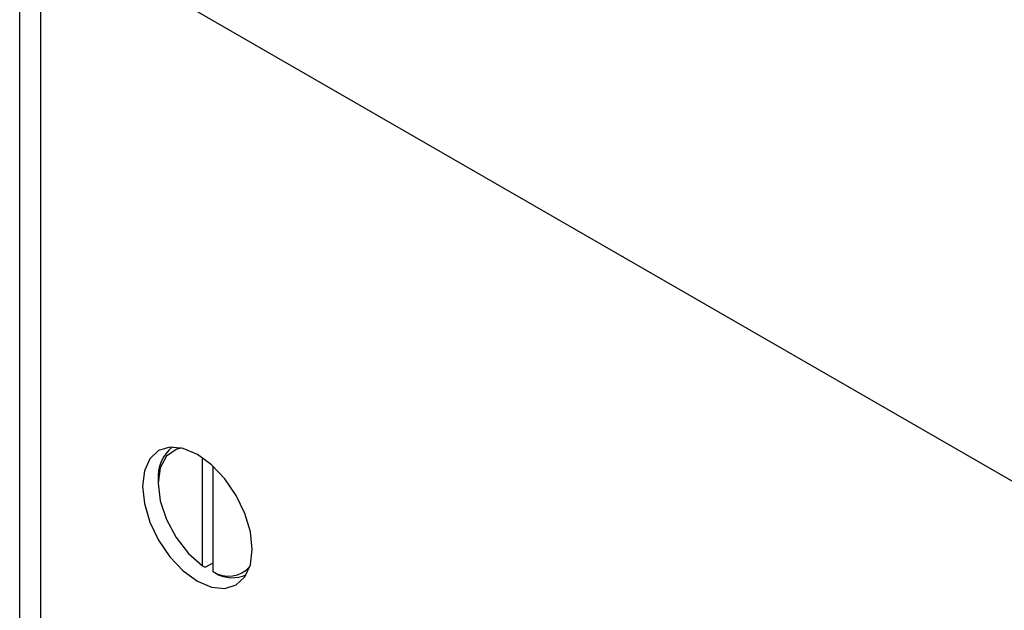
# Model space of a CAD drawing. Units: inches. Extents: x 0.3 to 7.9, y 0.2 to 11.3.
# Drawn here: x 5.4 to 5.4, y 10.9 to 11 of the extents above; entities that cross this region are included whole.
import ezdxf

# ---------------------------------------------------------------- set-up
doc = ezdxf.new("R2010")
doc.units = ezdxf.units.IN
doc.header["$MEASUREMENT"] = 0

msp = doc.modelspace()

# ---------------------------------------------------------------- linework, layer by layer
at = {"color": 7, "linetype": 'Continuous', "lineweight": 25}
for p, q in [((5.351555019511936, 10.90186978928747), (5.351555019511936, 10.98932530059887)), ((5.352482981167033, 10.98869967285878), (6.547697592936399, 10.29871696417921)), ((5.353410942822135, 10.988163971998), (5.353410942822136, 10.90079838756592)), ((5.367794348476179, 10.93086289740559), (5.367794348476179, 10.94045340462563)), ((5.36872231013128, 10.93032719654481), (5.36872231013128, 10.93970876437574)), ((5.363850511442002, 10.93846918395487), (5.363850511442002, 10.93820133352448)), ((5.367794348476179, 10.93086289740559), (5.368026338889954, 10.93072750744547)), ((5.368026338889954, 10.93072750744547), (5.36872231013128, 10.93112928309106)), ((5.368954300545055, 10.9301918065847), (5.36872231013128, 10.93032719654481))]:
    msp.add_line(p, q, dxfattribs=at)
at = {"color": 7, "linetype": 'Continuous', "lineweight": 25, "flags": 128}
for points in [[(5.372202166337919, 10.93230862405595), (5.372036163823097, 10.93386051254405), (5.37154946907568, 10.93549830482027), (5.370775249538407, 10.93711038804756), (5.369766266993281, 10.93858690141808), (5.368591281933334, 10.93982722298568), (5.367330367648642, 10.94074682688526), (5.366069453363952, 10.94128304363077), (5.364894468304003, 10.94139933093716), (5.363885485758879, 10.94108776401665), (5.363111266221605, 10.94036957564001), (5.362624571474188, 10.93929370915823), (5.362458568959365, 10.9379334830941), (5.362624571474188, 10.93638159460599), (5.363111266221605, 10.93474380232978), (5.363885485758879, 10.93313171910248), (5.364894468304003, 10.93165520573196), (5.366069453363952, 10.93041488416436), (5.367330367648642, 10.92949528026478), (5.368591281933334, 10.92895906351927), (5.369766266993281, 10.92884277621289), (5.370775249538407, 10.92915434313339), (5.37154946907568, 10.92987253151003), (5.372036163823097, 10.93094839799181), (5.372202166337919, 10.93230862405595)], [(5.365916676589558, 10.94132087465852), (5.365447175288955, 10.94120006170304), (5.364586243523915, 10.94059210638058), (5.364038451130593, 10.93956328588778), (5.363850511442002, 10.93820133352448), (5.364038451130593, 10.9366223906155), (5.364586243523915, 10.93496110248783), (5.365447175288955, 10.93335913650755), (5.366547829940329, 10.93195310130822), (5.367794348476179, 10.93086289740559)]]:
    msp.add_lwpolyline(points, dxfattribs=at)
at = {"color": 7, "linetype": 'Continuous', "lineweight": 25}
for centre, radius, start, end in [((5.367188971141135, 10.93878185696342), 0.003353069872972477, 128.3815175156808, 185.3505920569187), ((5.370085709967491, 10.93245462538704), 0.002526818670207154, 237.3455128807376, 318.9871543056067), ((5.370449451436119, 10.93280553140126), 0.003011151541151105, 240.2287869563729, 293.806406329673)]:
    msp.add_arc(centre, radius, start, end, dxfattribs=at)

doc.saveas('drawing.dxf')
